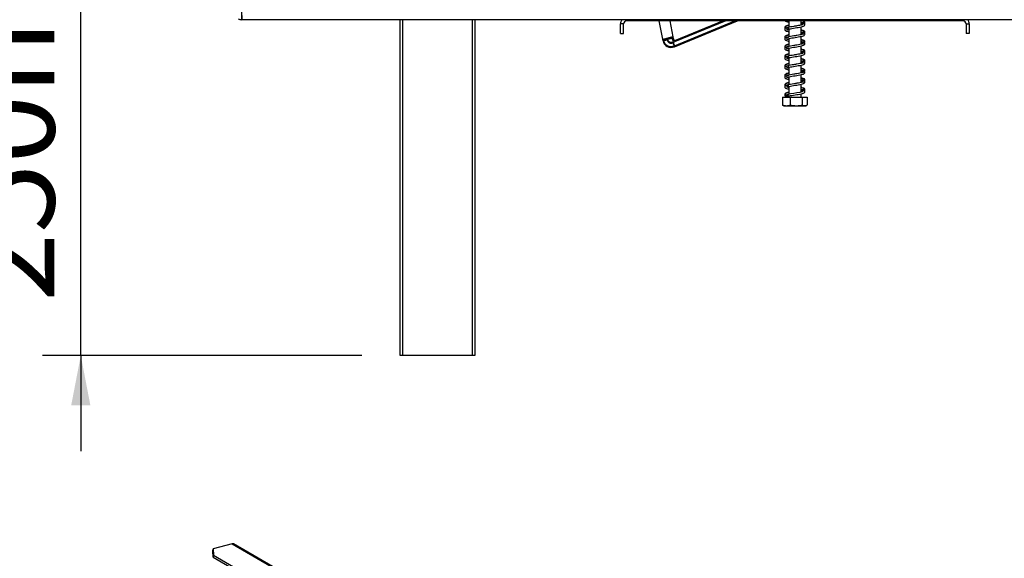
# Model space of a CAD drawing. Units: millimetres. Extents: x 125 to 5072, y 68 to 4070.
# Drawn here: x 3835 to 4350, y 1915 to 2196 of the extents above; entities that cross this region are included whole.
import ezdxf

# ---------------------------------------------------------------- set-up
doc = ezdxf.new("R2010")
doc.units = ezdxf.units.MM
doc.header["$LTSCALE"] = 20
doc.layers.add('FORMAT', color=7, linetype='Continuous')
doc.styles.add('SLDTEXTSTYLE1', font='TXT', dxfattribs={"width": 0.75})
doc.dimstyles.new('SLDDIMSTYLE1', dxfattribs={"dimtxt": 47.625, "dimasz": 26, "dimexe": 0, "dimexo": 0.0625, "dimgap": 11.90625, "dimtad": 1, "dimdec": 0, "dimlfac": 0.9, "dimrnd": 1e-09, "dimzin": 12, "dimdsep": 46, "dimtxsty": 'SLDTEXTSTYLE1', "dimsah": 1, "dimcen": 0.09, "dimadec": 0, "dimazin": 3, "dimtfac": 1, "dimtdec": 0, "dimtmove": 0, "dimatfit": 0, "dimfxl": 1, "dimfrac": 2, "dimtolj": 1, "dimtzin": 12, "dimarcsym": 0})

# ---------------------------------------------------------------- blocks, each defined once
blk = doc.blocks.new('_D_10')
at = {"layer": 'FORMAT', "transparency": 16777216}
for p, q in [((3867.14, 2298.66), (3867.14, 2348.66)), ((4042.89, 2298.66), (3847.14, 2298.66)), ((3867.14, 2020.88), (3867.14, 2298.66)), ((3709.32, 2235.57), (3709.32, 2250.05)), ((3709.32, 2250.05), (3793.99, 2250.05)), ((3793.99, 2250.05), (3793.99, 2235.57)), ((3718.67, 2188.77), (3784.64, 2149.19)), ((3709.32, 2086.87), (3709.32, 2072.39)), ((3793.99, 2072.39), (3793.99, 2086.87)), ((3709.32, 2072.39), (3793.99, 2072.39)), ((4014, 2020.88), (3847.14, 2020.88)), ((3867.14, 2020.88), (3867.14, 1970.88))]:
    blk.add_line(p, q, dxfattribs=at)
for points in [[(3867.14, 2298.66), (3872.14, 2324.66), (3862.14, 2324.66)], [(3867.14, 2020.88), (3862.14, 1994.88), (3872.14, 1994.88)]]:
    blk.add_solid(points, dxfattribs=at)
at = {"layer": 'FORMAT', "transparency": 16777216, "attachment_point": 1, "rotation": 90, "style": 'SLDTEXTSTYLE1'}
for s, insert, char_height in [('250mm', (3805.75, 2048.9), 47.625), ('"', (3725.52, 2215.9), 47.62), ('16', (3753.06, 2168.98), 31.75), ('13', (3710.73, 2122.06), 31.75), ('9', (3725.52, 2086.87), 47.62)]:
    blk.add_mtext(s, dxfattribs=dict(at, insert=insert, char_height=char_height))

msp = doc.modelspace()

# ---------------------------------------------------------------- linework, layer by layer
at = {"color": 7, "linetype": 'Continuous', "lineweight": 25}
for p, q in [((3951.22, 2198.55), (3951.22, 2196.33)), ((4514, 2196.33), (3951.22, 2196.33)), ((4034, 2020.88), (4034, 2196.33)), ((4072.89, 2196.33), (4072.89, 2020.88)), ((4149, 2189.1), (4149, 2194.1)), ((4150.66, 2194.1), (4149, 2194.1)), ((4150.66, 2189.1), (4150.66, 2194.1)), ((4327.89, 2195.77), (4152.33, 2195.77)), ((4171.29, 2185.32), (4169.29, 2195.77)), ((4177.17, 2182.71), (4208.83, 2195.77)), ((4177.17, 2182.15), (4210.18, 2195.77)), ((4202.76, 2195.77), (4177.31, 2185.24)), ((4204.1, 2195.77), (4177.31, 2184.69)), ((4236.89, 2195.77), (4236.89, 2192.32)), ((4236.89, 2191.43), (4236.89, 2187.32)), ((4243.33, 2193.5), (4243.33, 2195.77)), ((4243.33, 2188.5), (4243.33, 2192.61)), ((4329.55, 2194.1), (4331.22, 2194.1)), ((4329.55, 2194.1), (4329.55, 2189.1)), ((4331.22, 2194.1), (4331.22, 2189.1)), ((4149, 2189.1), (4150.66, 2189.1)), ((4171.29, 2185.88), (4172.1, 2186.04)), ((4175.44, 2186.59), (4175.44, 2186.59)), ((4176.66, 2184.9), (4175.92, 2186.75)), ((4177.31, 2185.24), (4176.45, 2187.41)), ((4177.31, 2184.69), (4176.45, 2186.85)), ((4236.89, 2186.43), (4236.89, 2182.32)), ((4243.33, 2183.5), (4243.33, 2187.61)), ((4331.22, 2189.1), (4329.55, 2189.1)), ((4171.29, 2185.32), (4173.47, 2185.74)), ((4176.32, 2184.76), (4176.8, 2184.96)), ((4176.32, 2184.76), (4177.17, 2182.71)), ((4176.32, 2184.2), (4177.17, 2182.15)), ((4176.94, 2184.62), (4177.31, 2184.69)), ((4177.31, 2185.24), (4177.31, 2185.24)), ((4236.89, 2181.43), (4236.89, 2177.32)), ((4243.33, 2178.5), (4243.33, 2182.61)), ((4236.89, 2176.43), (4236.89, 2172.32)), ((4243.33, 2173.5), (4243.33, 2177.61)), ((4236.89, 2171.43), (4236.89, 2167.32)), ((4243.33, 2168.5), (4243.33, 2172.61)), ((4236.89, 2166.43), (4236.89, 2162.32)), ((4243.33, 2163.5), (4243.33, 2167.61)), ((4236.89, 2161.43), (4236.89, 2157.32)), ((4243.33, 2158.5), (4243.33, 2162.61)), ((4233.7, 2155.77), (4233.7, 2151.66)), ((4233.7, 2155.77), (4233.75, 2155.77)), ((4233.75, 2155.77), (4233.75, 2151.66)), ((4233.75, 2155.77), (4237.65, 2155.77)), ((4236.89, 2156.43), (4236.89, 2155.77)), ((4237.65, 2155.77), (4237.65, 2151.66)), ((4237.65, 2155.77), (4244.01, 2155.77)), ((4243.33, 2158.76), (4243.91, 2158.99)), ((4243.33, 2155.77), (4243.33, 2157.61)), ((4244.11, 2159), (4243.87, 2159.04)), ((4244.01, 2155.77), (4244.01, 2151.66)), ((4244.01, 2155.77), (4246.47, 2155.77)), ((4246.47, 2155.77), (4246.52, 2155.77)), ((4246.47, 2155.77), (4246.47, 2151.66)), ((4246.52, 2155.77), (4246.52, 2151.66)), ((4233.7, 2151.66), (4233.8, 2151.61)), ((4234.64, 2151.33), (4245.58, 2151.33)), ((4246.52, 2151.66), (4246.42, 2151.61)), ((4035.11, 2020.88), (4034, 2020.88)), ((4071.77, 2020.88), (4035.11, 2020.88)), ((4072.89, 2020.88), (4071.77, 2020.88)), ((3936.12, 1918.85), (3936.33, 1919.84)), ((3936.26, 1915.56), (3936.12, 1918.85)), ((3946.19, 1922.48), (3936.33, 1919.84)), ((3936.33, 1919.84), (3936.46, 1916.55)), ((3946.19, 1922.48), (4244.75, 1750.13)), ((4245.45, 1750.07), (3946.9, 1922.42)), ((3936.46, 1916.55), (3936.26, 1915.56)), ((3936.26, 1915.56), (4226.96, 1747.74)), ((3936.46, 1916.55), (4227.16, 1748.74))]:
    msp.add_line(p, q, dxfattribs=at)
at = {"color": 8, "linetype": 'Continuous', "lineweight": 25}
for p, q in [((4035.11, 2196.33), (4035.11, 2020.88)), ((4071.77, 2020.88), (4071.77, 2196.33)), ((4152.33, 2195.77), (4152.33, 2196.33)), ((4327.89, 2195.77), (4327.89, 2196.33)), ((4174.85, 2195.77), (4176.45, 2187.41)), ((4176.45, 2186.85), (4176.35, 2187.38))]:
    msp.add_line(p, q, dxfattribs=at)
at = {"color": 7, "linetype": 'Continuous', "lineweight": 25, "flags": 128}
for points in [[(4244.45, 2158.76), (4244.4, 2158.78), (4243.84, 2158.61), (4242.75, 2158.37), (4241.23, 2158.09), (4239.56, 2157.82), (4237.92, 2157.53), (4236.46, 2157.23), (4235.37, 2156.86), (4234.89, 2156.42), (4234.89, 2156.42)], [(4245.58, 2151.33), (4245.65, 2151.33), (4245.69, 2151.33)]]:
    msp.add_lwpolyline(points, dxfattribs=at)
at = {"color": 7, "linetype": 'Continuous', "lineweight": 25}
for centre, radius, start, end in [((3951.22, 2200.77), 4.44, 245.1604, 270), ((4152.33, 2194.1), 3.33, 138.1897, 180), ((4327.89, 2194.1), 3.33, 0, 41.8103), ((4152.33, 2194.1), 1.67, 90, 180), ((4327.89, 2194.1), 1.67, 0, 90), ((4175.53, 2186.69), 4.31, 190.8357, 292.4249), ((4175.53, 2186.69), 2.09, 198.2907, 292.4249), ((4175.53, 2186.14), 4.31, 190.8357, 292.4249), ((4175.53, 2186.14), 2.09, 190.8357, 292.4249), ((4234.64, 2152.83), 1.5, 247.6106, 270), ((4245.58, 2152.83), 1.5, 282.9236, 291.5794), ((3946.47, 1921.62), 0.904, 61.8597, 107.9284)]:
    msp.add_arc(centre, radius, start, end, dxfattribs=at)
msp.add_open_spline([(3951.22, 2196.33), (3951.23, 2196.39), (3951.24, 2196.53), (3951.26, 2197.56), (3951.28, 2199.02), (3951.29, 2200.19), (3951.3, 2200.77)], degree=3, dxfattribs=at)
for points, knots in [([(4236.89, 2193.23), (4236.5, 2193.13), (4235.62, 2192.93), (4234.96, 2192.6), (4234.74, 2192.02), (4235.01, 2191.76), (4235.13, 2191.65)], [0, 0, 0, 0, 0.2540869, 0.5787536, 0.8092979, 1, 1, 1, 1]), ([(4244.45, 2193.76), (4244.44, 2193.77), (4244.41, 2193.8), (4243.87, 2193.6), (4242.79, 2193.37), (4241.25, 2193.09), (4239.54, 2192.82), (4237.86, 2192.53), (4236.37, 2192.23), (4235.33, 2191.9), (4234.81, 2191.49), (4234.83, 2190.93), (4235.32, 2190.53), (4235.98, 2190.31), (4236.66, 2190.16), (4236.89, 2190.11)], [0, 0, 0, 0, 0.03237, 0.109038, 0.193315, 0.281941, 0.370987, 0.460946, 0.553802, 0.651105, 0.734897, 0.797266, 0.862279, 0.955472, 1, 1, 1, 1]), ([(4236.89, 2193.42), (4236.69, 2193.37), (4236.02, 2193.23), (4235.33, 2192.99), (4234.79, 2192.57), (4234.87, 2192.3), (4234.9, 2192.2)], [0, 0, 0, 0, 0.152559, 0.519321, 0.839556, 1, 1, 1, 1]), ([(4235.1, 2195.77), (4235.16, 2195.71), (4235.39, 2195.47), (4235.98, 2195.32), (4236.67, 2195.16), (4236.89, 2195.11)], [0, 0, 0, 0, 0.17956, 0.734732, 1, 1, 1, 1]), ([(4236.89, 2191.9), (4236.74, 2191.94), (4236.38, 2192.02), (4235.89, 2192.16), (4235.73, 2192.18), (4235.68, 2192), (4235.84, 2192.07), (4236.27, 2192.2), (4236.58, 2192.29), (4236.85, 2192.34), (4236.89, 2192.35)], [0, 0, 0, 0, 0.089448, 0.209995, 0.413396, 0.580793, 0.758152, 0.863876, 0.983092, 1, 1, 1, 1]), ([(4236.89, 2190.99), (4236.75, 2191.02), (4236.42, 2191.1), (4235.96, 2191.24), (4235.85, 2191.23), (4235.79, 2191.23)], [0, 0, 0, 0, 0.2192929, 0.5210571, 1, 1, 1, 1]), ([(4235.82, 2191.19), (4235.82, 2191.18), (4235.8, 2191.13), (4236.49, 2191.36), (4237.76, 2191.62), (4239.41, 2191.91), (4241.13, 2192.18), (4242.79, 2192.47), (4244.13, 2192.78), (4244.99, 2193.06), (4245.4, 2193.54), (4245.4, 2193.85), (4245.23, 2194.14), (4244.9, 2194.39), (4244.34, 2194.57), (4243.79, 2194.53), (4243.45, 2194.5), (4243.33, 2194.49)], [0, 0, 0, 0, 0.050018, 0.133087, 0.229253, 0.322398, 0.411431, 0.504396, 0.6036, 0.692544, 0.761399, 0.811949, 0.846409, 0.886478, 0.929973, 0.974488, 1, 1, 1, 1]), ([(4235.9, 2191.28), (4235.93, 2191.26), (4236.16, 2191.16), (4236.55, 2191.09), (4236.89, 2191.02)], [0, 0, 0, 0, 0.128222, 1, 1, 1, 1]), ([(4245.32, 2194.36), (4245.35, 2194.52), (4245.41, 2194.81), (4244.79, 2195.32), (4244.01, 2195.61), (4243.36, 2195.74), (4243.33, 2195.74)], [0, 0, 0, 0, 0.291867, 0.555347, 0.981037, 1, 1, 1, 1]), ([(4243.33, 2194.91), (4243.48, 2194.89), (4243.94, 2194.84), (4244.43, 2194.8), (4244.49, 2194.76), (4244.52, 2194.74)], [0, 0, 0, 0, 0.1922897, 0.5692229, 1, 1, 1, 1]), ([(4243.33, 2193.76), (4243.54, 2193.84), (4243.98, 2194.01), (4244.27, 2194.18), (4244.42, 2194.27)], [0, 0, 0, 0, 0.47899, 1, 1, 1, 1]), ([(4245.22, 2190.2), (4245.12, 2190.3), (4244.92, 2190.49), (4244.18, 2190.73), (4243.57, 2190.87), (4243.33, 2190.92)], [0, 0, 0, 0, 0.409273, 0.772872, 1, 1, 1, 1]), ([(4243.91, 2194.14), (4244.07, 2194.04), (4244.41, 2193.83), (4244.51, 2193.6), (4244.51, 2193.59), (4244.5, 2193.59)], [0, 0, 0, 0, 0.38378, 0.832332, 1, 1, 1, 1]), ([(4245.22, 2195.2), (4245.11, 2195.3), (4244.9, 2195.49), (4244.37, 2195.68), (4243.99, 2195.77), (4243.98, 2195.77)], [0, 0, 0, 0, 0.5221555, 0.9860407, 1, 1, 1, 1]), ([(4244.64, 2194.5), (4244.68, 2194.53), (4244.83, 2194.67), (4244.79, 2194.91), (4244.67, 2194.88), (4244.61, 2194.87)], [0, 0, 0, 0, 0.125354, 0.5712901, 1, 1, 1, 1]), ([(4245.37, 2194.89), (4245.36, 2194.94), (4245.35, 2195.03), (4245.26, 2195.2), (4245.09, 2195.36), (4244.92, 2195.4), (4244.84, 2195.42)], [0, 0, 0, 0, 0.198749, 0.451736, 0.722868, 1, 1, 1, 1]), ([(4244.9, 2194.17), (4245, 2194.24), (4245.18, 2194.36), (4245.27, 2194.49), (4245.31, 2194.56)], [0, 0, 0, 0, 0.4964484, 1, 1, 1, 1]), ([(4245.37, 2194.87), (4245.37, 2194.9), (4245.37, 2194.97), (4245.31, 2195.09), (4245.18, 2195.18), (4245.05, 2195.21), (4244.97, 2195.21), (4244.93, 2195.21)], [0, 0, 0, 0, 0.21545, 0.451171, 0.713216, 0.854438, 1, 1, 1, 1]), ([(4245.16, 2194.37), (4245.16, 2194.37), (4245.21, 2194.39), (4245.27, 2194.46), (4245.3, 2194.53), (4245.31, 2194.56)], [0, 0, 0, 0, 0.068686, 0.555871, 1, 1, 1, 1]), ([(4176.45, 2187.41), (4175.98, 2187.29), (4175.05, 2187.04), (4173.66, 2186.67), (4172.48, 2186.35), (4171.64, 2186.09), (4171.31, 2185.94), (4171.3, 2185.89), (4171.29, 2185.88)], [0, 0, 0, 0, 0.186242, 0.372486, 0.558729, 0.744972, 0.931215, 1, 1, 1, 1]), ([(4176.45, 2186.85), (4175.98, 2186.73), (4175.04, 2186.48), (4173.67, 2186.12), (4172.68, 2185.85), (4172.32, 2185.73), (4172.21, 2185.7)], [0, 0, 0, 0, 0.29507, 0.590142, 0.885214, 1, 1, 1, 1]), ([(4175.43, 2186.59), (4175.37, 2186.56), (4175.08, 2186.47), (4174.57, 2186.29), (4174.03, 2186.08), (4173.69, 2185.95), (4173.63, 2185.89), (4173.62, 2185.88)], [0, 0, 0, 0, 0.078743, 0.364641, 0.650515, 0.936389, 1, 1, 1, 1]), ([(4236.89, 2188.23), (4236.5, 2188.13), (4235.62, 2187.93), (4234.96, 2187.6), (4234.74, 2187.02), (4235.01, 2186.76), (4235.13, 2186.65)], [0, 0, 0, 0, 0.254087, 0.578754, 0.809298, 1, 1, 1, 1]), ([(4244.45, 2188.76), (4244.44, 2188.77), (4244.41, 2188.8), (4243.87, 2188.6), (4242.79, 2188.37), (4241.25, 2188.09), (4239.54, 2187.82), (4237.86, 2187.53), (4236.37, 2187.23), (4235.33, 2186.9), (4234.81, 2186.49), (4234.83, 2185.93), (4235.32, 2185.53), (4235.98, 2185.31), (4236.66, 2185.16), (4236.89, 2185.11)], [0, 0, 0, 0, 0.03237, 0.109038, 0.193315, 0.281941, 0.370987, 0.460946, 0.553802, 0.651105, 0.734897, 0.797266, 0.862279, 0.955472, 1, 1, 1, 1]), ([(4236.89, 2188.42), (4236.69, 2188.37), (4236.02, 2188.23), (4235.33, 2187.99), (4234.79, 2187.57), (4234.87, 2187.3), (4234.9, 2187.2)], [0, 0, 0, 0, 0.152559, 0.519321, 0.839556, 1, 1, 1, 1]), ([(4236.89, 2186.9), (4236.74, 2186.94), (4236.38, 2187.02), (4235.89, 2187.16), (4235.73, 2187.18), (4235.68, 2187), (4235.84, 2187.07), (4236.27, 2187.2), (4236.58, 2187.29), (4236.85, 2187.34), (4236.89, 2187.35)], [0, 0, 0, 0, 0.089448, 0.209995, 0.413396, 0.580793, 0.758152, 0.863876, 0.983092, 1, 1, 1, 1]), ([(4236.89, 2185.99), (4236.75, 2186.02), (4236.42, 2186.1), (4235.96, 2186.24), (4235.85, 2186.23), (4235.79, 2186.23)], [0, 0, 0, 0, 0.2192929, 0.5210571, 1, 1, 1, 1]), ([(4235.82, 2186.19), (4235.82, 2186.18), (4235.8, 2186.13), (4236.49, 2186.36), (4237.76, 2186.62), (4239.41, 2186.91), (4241.13, 2187.18), (4242.79, 2187.47), (4244.13, 2187.78), (4244.99, 2188.06), (4245.4, 2188.54), (4245.4, 2188.85), (4245.23, 2189.14), (4244.9, 2189.39), (4244.34, 2189.57), (4243.79, 2189.53), (4243.45, 2189.5), (4243.33, 2189.49)], [0, 0, 0, 0, 0.050018, 0.133087, 0.229253, 0.322398, 0.411431, 0.504396, 0.6036, 0.692544, 0.761399, 0.811949, 0.846409, 0.886478, 0.929973, 0.974488, 1, 1, 1, 1]), ([(4235.9, 2186.28), (4235.93, 2186.26), (4236.16, 2186.16), (4236.55, 2186.09), (4236.89, 2186.02)], [0, 0, 0, 0, 0.128222, 1, 1, 1, 1]), ([(4245.32, 2189.36), (4245.35, 2189.52), (4245.41, 2189.81), (4244.79, 2190.32), (4244.01, 2190.61), (4243.36, 2190.74), (4243.33, 2190.74)], [0, 0, 0, 0, 0.291867, 0.555347, 0.981037, 1, 1, 1, 1]), ([(4243.33, 2189.91), (4243.48, 2189.89), (4243.94, 2189.84), (4244.43, 2189.8), (4244.49, 2189.76), (4244.52, 2189.74)], [0, 0, 0, 0, 0.1922897, 0.5692229, 1, 1, 1, 1]), ([(4243.33, 2188.76), (4243.54, 2188.84), (4243.98, 2189.01), (4244.27, 2189.18), (4244.42, 2189.27)], [0, 0, 0, 0, 0.47899, 1, 1, 1, 1]), ([(4245.22, 2185.2), (4245.12, 2185.3), (4244.92, 2185.49), (4244.18, 2185.73), (4243.57, 2185.87), (4243.33, 2185.92)], [0, 0, 0, 0, 0.4092727, 0.7728724, 1, 1, 1, 1]), ([(4243.91, 2189.14), (4244.07, 2189.04), (4244.41, 2188.83), (4244.51, 2188.6), (4244.51, 2188.59), (4244.5, 2188.59)], [0, 0, 0, 0, 0.38378, 0.832332, 1, 1, 1, 1]), ([(4244.64, 2189.5), (4244.68, 2189.53), (4244.83, 2189.67), (4244.79, 2189.91), (4244.67, 2189.88), (4244.61, 2189.87)], [0, 0, 0, 0, 0.125354, 0.57129, 1, 1, 1, 1]), ([(4245.37, 2189.89), (4245.36, 2189.94), (4245.35, 2190.03), (4245.26, 2190.2), (4245.09, 2190.36), (4244.92, 2190.4), (4244.84, 2190.42)], [0, 0, 0, 0, 0.198749, 0.451736, 0.722868, 1, 1, 1, 1]), ([(4244.9, 2189.17), (4245, 2189.24), (4245.18, 2189.36), (4245.27, 2189.49), (4245.31, 2189.56)], [0, 0, 0, 0, 0.496448, 1, 1, 1, 1]), ([(4245.37, 2189.87), (4245.37, 2189.9), (4245.37, 2189.97), (4245.31, 2190.09), (4245.18, 2190.18), (4245.05, 2190.21), (4244.97, 2190.21), (4244.93, 2190.21)], [0, 0, 0, 0, 0.21545, 0.451171, 0.713216, 0.854438, 1, 1, 1, 1]), ([(4245.16, 2189.37), (4245.16, 2189.37), (4245.21, 2189.39), (4245.27, 2189.46), (4245.3, 2189.53), (4245.31, 2189.56)], [0, 0, 0, 0, 0.068686, 0.555871, 1, 1, 1, 1]), ([(4171.46, 2185.43), (4171.4, 2185.41), (4171.29, 2185.36), (4171.29, 2185.34), (4171.29, 2185.32)], [0, 0, 0, 0, 0.4943462, 1, 1, 1, 1]), ([(4236.89, 2183.23), (4236.5, 2183.13), (4235.62, 2182.93), (4234.96, 2182.6), (4234.74, 2182.02), (4235.01, 2181.76), (4235.13, 2181.65)], [0, 0, 0, 0, 0.254087, 0.578754, 0.809298, 1, 1, 1, 1]), ([(4244.45, 2183.76), (4244.44, 2183.77), (4244.41, 2183.8), (4243.87, 2183.6), (4242.79, 2183.37), (4241.25, 2183.09), (4239.54, 2182.82), (4237.86, 2182.53), (4236.37, 2182.23), (4235.33, 2181.9), (4234.81, 2181.49), (4234.83, 2180.93), (4235.32, 2180.53), (4235.98, 2180.31), (4236.66, 2180.16), (4236.89, 2180.11)], [0, 0, 0, 0, 0.03237, 0.109038, 0.193315, 0.281941, 0.370987, 0.460946, 0.553802, 0.651105, 0.734897, 0.797266, 0.862279, 0.955472, 1, 1, 1, 1]), ([(4236.89, 2183.42), (4236.69, 2183.37), (4236.02, 2183.23), (4235.33, 2182.99), (4234.79, 2182.57), (4234.87, 2182.3), (4234.9, 2182.2)], [0, 0, 0, 0, 0.152559, 0.519321, 0.839556, 1, 1, 1, 1]), ([(4236.89, 2181.9), (4236.74, 2181.94), (4236.38, 2182.02), (4235.89, 2182.16), (4235.73, 2182.18), (4235.68, 2182), (4235.84, 2182.07), (4236.27, 2182.2), (4236.58, 2182.29), (4236.85, 2182.34), (4236.89, 2182.35)], [0, 0, 0, 0, 0.089448, 0.209995, 0.413396, 0.580793, 0.758152, 0.863876, 0.983092, 1, 1, 1, 1]), ([(4236.89, 2180.99), (4236.75, 2181.02), (4236.42, 2181.1), (4235.96, 2181.24), (4235.85, 2181.23), (4235.79, 2181.23)], [0, 0, 0, 0, 0.219293, 0.521057, 1, 1, 1, 1]), ([(4235.82, 2181.19), (4235.82, 2181.18), (4235.8, 2181.13), (4236.49, 2181.36), (4237.76, 2181.62), (4239.41, 2181.91), (4241.13, 2182.18), (4242.79, 2182.47), (4244.13, 2182.78), (4244.99, 2183.06), (4245.4, 2183.54), (4245.4, 2183.85), (4245.23, 2184.14), (4244.9, 2184.39), (4244.34, 2184.57), (4243.79, 2184.53), (4243.45, 2184.5), (4243.33, 2184.49)], [0, 0, 0, 0, 0.050018, 0.133087, 0.229253, 0.322398, 0.411431, 0.504396, 0.6036, 0.692544, 0.761399, 0.811949, 0.846409, 0.886478, 0.929973, 0.974488, 1, 1, 1, 1]), ([(4235.9, 2181.28), (4235.93, 2181.26), (4236.16, 2181.16), (4236.55, 2181.09), (4236.89, 2181.02)], [0, 0, 0, 0, 0.128222, 1, 1, 1, 1]), ([(4245.32, 2184.36), (4245.35, 2184.52), (4245.41, 2184.81), (4244.79, 2185.32), (4244.01, 2185.61), (4243.36, 2185.74), (4243.33, 2185.74)], [0, 0, 0, 0, 0.291867, 0.555347, 0.981037, 1, 1, 1, 1]), ([(4243.33, 2184.91), (4243.48, 2184.89), (4243.94, 2184.84), (4244.43, 2184.8), (4244.49, 2184.76), (4244.52, 2184.74)], [0, 0, 0, 0, 0.19229, 0.569223, 1, 1, 1, 1]), ([(4243.33, 2183.76), (4243.54, 2183.84), (4243.98, 2184.01), (4244.27, 2184.18), (4244.42, 2184.27)], [0, 0, 0, 0, 0.47899, 1, 1, 1, 1]), ([(4245.22, 2180.2), (4245.12, 2180.3), (4244.92, 2180.49), (4244.18, 2180.73), (4243.57, 2180.87), (4243.33, 2180.92)], [0, 0, 0, 0, 0.409273, 0.772872, 1, 1, 1, 1]), ([(4245.32, 2179.36), (4245.35, 2179.52), (4245.41, 2179.81), (4244.79, 2180.32), (4244.01, 2180.61), (4243.36, 2180.74), (4243.33, 2180.74)], [0, 0, 0, 0, 0.291867, 0.555347, 0.981037, 1, 1, 1, 1]), ([(4243.91, 2184.14), (4244.07, 2184.04), (4244.41, 2183.83), (4244.51, 2183.6), (4244.51, 2183.59), (4244.5, 2183.59)], [0, 0, 0, 0, 0.38378, 0.832332, 1, 1, 1, 1]), ([(4244.64, 2184.5), (4244.68, 2184.53), (4244.83, 2184.67), (4244.79, 2184.91), (4244.67, 2184.88), (4244.61, 2184.87)], [0, 0, 0, 0, 0.125354, 0.57129, 1, 1, 1, 1]), ([(4245.37, 2184.89), (4245.36, 2184.94), (4245.35, 2185.03), (4245.26, 2185.2), (4245.09, 2185.36), (4244.92, 2185.4), (4244.84, 2185.42)], [0, 0, 0, 0, 0.198749, 0.451736, 0.722868, 1, 1, 1, 1]), ([(4244.9, 2184.17), (4245, 2184.24), (4245.18, 2184.36), (4245.27, 2184.49), (4245.31, 2184.56)], [0, 0, 0, 0, 0.496448, 1, 1, 1, 1]), ([(4245.37, 2184.87), (4245.37, 2184.9), (4245.37, 2184.97), (4245.31, 2185.09), (4245.18, 2185.18), (4245.05, 2185.21), (4244.97, 2185.21), (4244.93, 2185.21)], [0, 0, 0, 0, 0.21545, 0.451171, 0.713216, 0.854438, 1, 1, 1, 1]), ([(4245.16, 2184.37), (4245.16, 2184.37), (4245.21, 2184.39), (4245.27, 2184.46), (4245.3, 2184.53), (4245.31, 2184.56)], [0, 0, 0, 0, 0.068686, 0.555871, 1, 1, 1, 1]), ([(4236.89, 2178.23), (4236.5, 2178.13), (4235.62, 2177.93), (4234.96, 2177.6), (4234.74, 2177.02), (4235.01, 2176.76), (4235.13, 2176.65)], [0, 0, 0, 0, 0.254087, 0.578754, 0.809298, 1, 1, 1, 1]), ([(4244.45, 2178.76), (4244.44, 2178.77), (4244.41, 2178.8), (4243.87, 2178.6), (4242.79, 2178.37), (4241.25, 2178.09), (4239.54, 2177.82), (4237.86, 2177.53), (4236.37, 2177.23), (4235.33, 2176.9), (4234.81, 2176.49), (4234.83, 2175.93), (4235.32, 2175.53), (4235.98, 2175.31), (4236.66, 2175.16), (4236.89, 2175.11)], [0, 0, 0, 0, 0.03237, 0.109038, 0.193315, 0.281941, 0.370987, 0.460946, 0.553802, 0.651105, 0.734897, 0.797266, 0.862279, 0.955472, 1, 1, 1, 1]), ([(4236.89, 2178.42), (4236.69, 2178.37), (4236.02, 2178.23), (4235.33, 2177.99), (4234.79, 2177.57), (4234.87, 2177.3), (4234.9, 2177.2)], [0, 0, 0, 0, 0.152559, 0.519321, 0.839556, 1, 1, 1, 1]), ([(4236.89, 2176.9), (4236.74, 2176.94), (4236.38, 2177.02), (4235.89, 2177.16), (4235.73, 2177.18), (4235.68, 2177), (4235.84, 2177.07), (4236.27, 2177.2), (4236.58, 2177.29), (4236.85, 2177.34), (4236.89, 2177.35)], [0, 0, 0, 0, 0.0894479, 0.2099947, 0.4133957, 0.5807931, 0.7581515, 0.8638765, 0.9830921, 1, 1, 1, 1]), ([(4236.89, 2175.99), (4236.75, 2176.02), (4236.42, 2176.1), (4235.96, 2176.24), (4235.85, 2176.23), (4235.79, 2176.23)], [0, 0, 0, 0, 0.219293, 0.521057, 1, 1, 1, 1]), ([(4235.82, 2176.19), (4235.82, 2176.18), (4235.8, 2176.13), (4236.49, 2176.36), (4237.76, 2176.62), (4239.41, 2176.91), (4241.13, 2177.18), (4242.79, 2177.47), (4244.13, 2177.78), (4244.99, 2178.06), (4245.4, 2178.54), (4245.4, 2178.85), (4245.23, 2179.14), (4244.9, 2179.39), (4244.34, 2179.57), (4243.79, 2179.53), (4243.45, 2179.5), (4243.33, 2179.49)], [0, 0, 0, 0, 0.050018, 0.133087, 0.229253, 0.322398, 0.411431, 0.504396, 0.6036, 0.692544, 0.761399, 0.811949, 0.846409, 0.886478, 0.929973, 0.974488, 1, 1, 1, 1]), ([(4235.9, 2176.28), (4235.93, 2176.26), (4236.16, 2176.16), (4236.55, 2176.09), (4236.89, 2176.02)], [0, 0, 0, 0, 0.1282221, 1, 1, 1, 1]), ([(4243.33, 2179.91), (4243.48, 2179.89), (4243.94, 2179.84), (4244.43, 2179.8), (4244.49, 2179.76), (4244.52, 2179.74)], [0, 0, 0, 0, 0.1922897, 0.5692229, 1, 1, 1, 1]), ([(4243.33, 2178.76), (4243.54, 2178.84), (4243.98, 2179.01), (4244.27, 2179.18), (4244.42, 2179.27)], [0, 0, 0, 0, 0.47899, 1, 1, 1, 1]), ([(4245.22, 2175.2), (4245.12, 2175.3), (4244.92, 2175.49), (4244.18, 2175.73), (4243.57, 2175.87), (4243.33, 2175.92)], [0, 0, 0, 0, 0.409273, 0.772872, 1, 1, 1, 1]), ([(4245.32, 2174.36), (4245.35, 2174.52), (4245.41, 2174.81), (4244.79, 2175.32), (4244.01, 2175.61), (4243.36, 2175.74), (4243.33, 2175.74)], [0, 0, 0, 0, 0.291867, 0.555347, 0.981037, 1, 1, 1, 1]), ([(4243.91, 2179.14), (4244.07, 2179.04), (4244.41, 2178.83), (4244.51, 2178.6), (4244.51, 2178.59), (4244.5, 2178.59)], [0, 0, 0, 0, 0.38378, 0.832332, 1, 1, 1, 1]), ([(4244.64, 2179.5), (4244.68, 2179.53), (4244.83, 2179.67), (4244.79, 2179.91), (4244.67, 2179.88), (4244.61, 2179.87)], [0, 0, 0, 0, 0.125354, 0.57129, 1, 1, 1, 1]), ([(4245.37, 2179.89), (4245.36, 2179.94), (4245.35, 2180.03), (4245.26, 2180.2), (4245.09, 2180.36), (4244.92, 2180.4), (4244.84, 2180.42)], [0, 0, 0, 0, 0.1987487, 0.4517355, 0.7228678, 1, 1, 1, 1]), ([(4244.9, 2179.17), (4245, 2179.24), (4245.18, 2179.36), (4245.27, 2179.49), (4245.31, 2179.56)], [0, 0, 0, 0, 0.496448, 1, 1, 1, 1]), ([(4245.37, 2179.87), (4245.37, 2179.9), (4245.37, 2179.97), (4245.31, 2180.09), (4245.18, 2180.18), (4245.05, 2180.21), (4244.97, 2180.21), (4244.93, 2180.21)], [0, 0, 0, 0, 0.2154504, 0.4511708, 0.7132161, 0.8544377, 1, 1, 1, 1]), ([(4245.16, 2179.37), (4245.16, 2179.37), (4245.21, 2179.39), (4245.27, 2179.46), (4245.3, 2179.53), (4245.31, 2179.56)], [0, 0, 0, 0, 0.068686, 0.555871, 1, 1, 1, 1]), ([(4236.89, 2173.23), (4236.5, 2173.13), (4235.62, 2172.93), (4234.96, 2172.6), (4234.74, 2172.02), (4235.01, 2171.76), (4235.13, 2171.65)], [0, 0, 0, 0, 0.254087, 0.578754, 0.809298, 1, 1, 1, 1]), ([(4244.45, 2173.76), (4244.44, 2173.77), (4244.41, 2173.8), (4243.87, 2173.6), (4242.79, 2173.37), (4241.25, 2173.09), (4239.54, 2172.82), (4237.86, 2172.53), (4236.37, 2172.23), (4235.33, 2171.9), (4234.81, 2171.49), (4234.83, 2170.93), (4235.32, 2170.53), (4235.98, 2170.31), (4236.66, 2170.16), (4236.89, 2170.11)], [0, 0, 0, 0, 0.03237, 0.109038, 0.193315, 0.281941, 0.370987, 0.460946, 0.553802, 0.651105, 0.734897, 0.797266, 0.862279, 0.955472, 1, 1, 1, 1]), ([(4236.89, 2173.42), (4236.69, 2173.37), (4236.02, 2173.23), (4235.33, 2172.99), (4234.79, 2172.57), (4234.87, 2172.3), (4234.9, 2172.2)], [0, 0, 0, 0, 0.1525585, 0.5193208, 0.8395561, 1, 1, 1, 1]), ([(4236.89, 2171.9), (4236.74, 2171.94), (4236.38, 2172.02), (4235.89, 2172.16), (4235.73, 2172.18), (4235.68, 2172), (4235.84, 2172.07), (4236.27, 2172.2), (4236.58, 2172.29), (4236.85, 2172.34), (4236.89, 2172.35)], [0, 0, 0, 0, 0.0894479, 0.2099947, 0.4133957, 0.5807931, 0.7581515, 0.8638765, 0.9830921, 1, 1, 1, 1]), ([(4236.89, 2170.99), (4236.75, 2171.02), (4236.42, 2171.1), (4235.96, 2171.24), (4235.85, 2171.23), (4235.79, 2171.23)], [0, 0, 0, 0, 0.219293, 0.521057, 1, 1, 1, 1]), ([(4235.82, 2171.19), (4235.82, 2171.18), (4235.8, 2171.13), (4236.49, 2171.36), (4237.76, 2171.62), (4239.41, 2171.91), (4241.13, 2172.18), (4242.79, 2172.47), (4244.13, 2172.78), (4244.99, 2173.06), (4245.4, 2173.54), (4245.4, 2173.85), (4245.23, 2174.14), (4244.9, 2174.39), (4244.34, 2174.57), (4243.79, 2174.53), (4243.45, 2174.5), (4243.33, 2174.49)], [0, 0, 0, 0, 0.050018, 0.133087, 0.229253, 0.322398, 0.411431, 0.504396, 0.6036, 0.692544, 0.761399, 0.811949, 0.846409, 0.886478, 0.929973, 0.974488, 1, 1, 1, 1]), ([(4235.9, 2171.28), (4235.93, 2171.26), (4236.16, 2171.16), (4236.55, 2171.09), (4236.89, 2171.02)], [0, 0, 0, 0, 0.128222, 1, 1, 1, 1]), ([(4243.33, 2174.91), (4243.48, 2174.89), (4243.94, 2174.84), (4244.43, 2174.8), (4244.49, 2174.76), (4244.52, 2174.74)], [0, 0, 0, 0, 0.19229, 0.569223, 1, 1, 1, 1]), ([(4243.33, 2173.76), (4243.54, 2173.84), (4243.98, 2174.01), (4244.27, 2174.18), (4244.42, 2174.27)], [0, 0, 0, 0, 0.47899, 1, 1, 1, 1]), ([(4245.22, 2170.2), (4245.12, 2170.3), (4244.92, 2170.49), (4244.18, 2170.73), (4243.57, 2170.87), (4243.33, 2170.92)], [0, 0, 0, 0, 0.409273, 0.772872, 1, 1, 1, 1]), ([(4245.32, 2169.36), (4245.35, 2169.52), (4245.41, 2169.81), (4244.79, 2170.32), (4244.01, 2170.61), (4243.36, 2170.74), (4243.33, 2170.74)], [0, 0, 0, 0, 0.2918665, 0.5553472, 0.9810375, 1, 1, 1, 1]), ([(4243.91, 2174.14), (4244.07, 2174.04), (4244.41, 2173.83), (4244.51, 2173.6), (4244.51, 2173.59), (4244.5, 2173.59)], [0, 0, 0, 0, 0.38378, 0.832332, 1, 1, 1, 1]), ([(4244.64, 2174.5), (4244.68, 2174.53), (4244.83, 2174.67), (4244.79, 2174.91), (4244.67, 2174.88), (4244.61, 2174.87)], [0, 0, 0, 0, 0.125354, 0.57129, 1, 1, 1, 1]), ([(4245.37, 2174.89), (4245.36, 2174.94), (4245.35, 2175.03), (4245.26, 2175.2), (4245.09, 2175.36), (4244.92, 2175.4), (4244.84, 2175.42)], [0, 0, 0, 0, 0.1987487, 0.4517355, 0.7228678, 1, 1, 1, 1]), ([(4245.37, 2169.89), (4245.36, 2169.94), (4245.35, 2170.03), (4245.26, 2170.2), (4245.09, 2170.36), (4244.92, 2170.4), (4244.84, 2170.42)], [0, 0, 0, 0, 0.198749, 0.451736, 0.722868, 1, 1, 1, 1]), ([(4244.9, 2174.17), (4245, 2174.24), (4245.18, 2174.36), (4245.27, 2174.49), (4245.31, 2174.56)], [0, 0, 0, 0, 0.496448, 1, 1, 1, 1]), ([(4245.37, 2174.87), (4245.37, 2174.9), (4245.37, 2174.97), (4245.31, 2175.09), (4245.18, 2175.18), (4245.05, 2175.21), (4244.97, 2175.21), (4244.93, 2175.21)], [0, 0, 0, 0, 0.21545, 0.451171, 0.713216, 0.854438, 1, 1, 1, 1]), ([(4245.16, 2174.37), (4245.16, 2174.37), (4245.21, 2174.39), (4245.27, 2174.46), (4245.3, 2174.53), (4245.31, 2174.56)], [0, 0, 0, 0, 0.068686, 0.555871, 1, 1, 1, 1]), ([(4236.89, 2168.23), (4236.5, 2168.13), (4235.62, 2167.93), (4234.96, 2167.6), (4234.74, 2167.02), (4235.01, 2166.76), (4235.13, 2166.65)], [0, 0, 0, 0, 0.254087, 0.578754, 0.809298, 1, 1, 1, 1]), ([(4244.45, 2168.76), (4244.44, 2168.77), (4244.41, 2168.8), (4243.87, 2168.6), (4242.79, 2168.37), (4241.25, 2168.09), (4239.54, 2167.82), (4237.86, 2167.53), (4236.37, 2167.23), (4235.33, 2166.9), (4234.81, 2166.49), (4234.83, 2165.93), (4235.32, 2165.53), (4235.98, 2165.31), (4236.66, 2165.16), (4236.89, 2165.11)], [0, 0, 0, 0, 0.03237, 0.109038, 0.193315, 0.281941, 0.370987, 0.460946, 0.553802, 0.651105, 0.734897, 0.797266, 0.862279, 0.955472, 1, 1, 1, 1]), ([(4236.89, 2168.42), (4236.69, 2168.37), (4236.02, 2168.23), (4235.33, 2167.99), (4234.79, 2167.57), (4234.87, 2167.3), (4234.9, 2167.2)], [0, 0, 0, 0, 0.152559, 0.519321, 0.839556, 1, 1, 1, 1]), ([(4236.89, 2166.9), (4236.74, 2166.94), (4236.38, 2167.02), (4235.89, 2167.16), (4235.73, 2167.18), (4235.68, 2167), (4235.84, 2167.07), (4236.27, 2167.2), (4236.58, 2167.29), (4236.85, 2167.34), (4236.89, 2167.35)], [0, 0, 0, 0, 0.089448, 0.209995, 0.413396, 0.580793, 0.758152, 0.863876, 0.983092, 1, 1, 1, 1]), ([(4236.89, 2165.99), (4236.75, 2166.02), (4236.42, 2166.1), (4235.96, 2166.24), (4235.85, 2166.23), (4235.79, 2166.23)], [0, 0, 0, 0, 0.219293, 0.521057, 1, 1, 1, 1]), ([(4235.82, 2166.19), (4235.82, 2166.18), (4235.8, 2166.13), (4236.49, 2166.36), (4237.76, 2166.62), (4239.41, 2166.91), (4241.13, 2167.18), (4242.79, 2167.47), (4244.13, 2167.78), (4244.99, 2168.06), (4245.4, 2168.54), (4245.4, 2168.85), (4245.23, 2169.14), (4244.9, 2169.39), (4244.34, 2169.57), (4243.79, 2169.53), (4243.45, 2169.5), (4243.33, 2169.49)], [0, 0, 0, 0, 0.050018, 0.133087, 0.229253, 0.322398, 0.411431, 0.504396, 0.6036, 0.692544, 0.761399, 0.811949, 0.846409, 0.886478, 0.929973, 0.974488, 1, 1, 1, 1]), ([(4235.9, 2166.28), (4235.93, 2166.26), (4236.16, 2166.16), (4236.55, 2166.09), (4236.89, 2166.02)], [0, 0, 0, 0, 0.128222, 1, 1, 1, 1]), ([(4243.33, 2169.91), (4243.48, 2169.89), (4243.94, 2169.84), (4244.43, 2169.8), (4244.49, 2169.76), (4244.52, 2169.74)], [0, 0, 0, 0, 0.19229, 0.569223, 1, 1, 1, 1]), ([(4243.33, 2168.76), (4243.54, 2168.84), (4243.98, 2169.01), (4244.27, 2169.18), (4244.42, 2169.27)], [0, 0, 0, 0, 0.47899, 1, 1, 1, 1]), ([(4245.22, 2165.2), (4245.12, 2165.3), (4244.92, 2165.49), (4244.18, 2165.73), (4243.57, 2165.87), (4243.33, 2165.92)], [0, 0, 0, 0, 0.409273, 0.772872, 1, 1, 1, 1]), ([(4245.32, 2164.36), (4245.35, 2164.52), (4245.41, 2164.81), (4244.79, 2165.32), (4244.01, 2165.61), (4243.36, 2165.74), (4243.33, 2165.74)], [0, 0, 0, 0, 0.291867, 0.555347, 0.981037, 1, 1, 1, 1]), ([(4243.91, 2169.14), (4244.07, 2169.04), (4244.41, 2168.83), (4244.51, 2168.6), (4244.51, 2168.59), (4244.5, 2168.59)], [0, 0, 0, 0, 0.38378, 0.832332, 1, 1, 1, 1]), ([(4244.64, 2169.5), (4244.68, 2169.53), (4244.83, 2169.67), (4244.79, 2169.91), (4244.67, 2169.88), (4244.61, 2169.87)], [0, 0, 0, 0, 0.125354, 0.57129, 1, 1, 1, 1]), ([(4245.37, 2164.89), (4245.36, 2164.94), (4245.35, 2165.03), (4245.26, 2165.2), (4245.09, 2165.36), (4244.92, 2165.4), (4244.84, 2165.42)], [0, 0, 0, 0, 0.198749, 0.451736, 0.722868, 1, 1, 1, 1]), ([(4244.9, 2169.17), (4245, 2169.24), (4245.18, 2169.36), (4245.27, 2169.49), (4245.31, 2169.56)], [0, 0, 0, 0, 0.496448, 1, 1, 1, 1]), ([(4245.37, 2169.87), (4245.37, 2169.9), (4245.37, 2169.97), (4245.31, 2170.09), (4245.18, 2170.18), (4245.05, 2170.21), (4244.97, 2170.21), (4244.93, 2170.21)], [0, 0, 0, 0, 0.21545, 0.451171, 0.713216, 0.854438, 1, 1, 1, 1]), ([(4245.37, 2164.87), (4245.37, 2164.9), (4245.37, 2164.97), (4245.31, 2165.09), (4245.18, 2165.18), (4245.05, 2165.21), (4244.97, 2165.21), (4244.93, 2165.21)], [0, 0, 0, 0, 0.21545, 0.451171, 0.713216, 0.854438, 1, 1, 1, 1]), ([(4245.16, 2169.37), (4245.16, 2169.37), (4245.21, 2169.39), (4245.27, 2169.46), (4245.3, 2169.53), (4245.31, 2169.56)], [0, 0, 0, 0, 0.068686, 0.555871, 1, 1, 1, 1]), ([(4236.89, 2163.23), (4236.5, 2163.13), (4235.62, 2162.93), (4234.96, 2162.6), (4234.74, 2162.02), (4235.01, 2161.76), (4235.13, 2161.65)], [0, 0, 0, 0, 0.254087, 0.578754, 0.809298, 1, 1, 1, 1]), ([(4244.45, 2163.76), (4244.44, 2163.77), (4244.41, 2163.8), (4243.87, 2163.6), (4242.79, 2163.37), (4241.25, 2163.09), (4239.54, 2162.82), (4237.86, 2162.53), (4236.37, 2162.23), (4235.33, 2161.9), (4234.81, 2161.49), (4234.83, 2160.93), (4235.32, 2160.53), (4235.98, 2160.31), (4236.66, 2160.16), (4236.89, 2160.11)], [0, 0, 0, 0, 0.03237, 0.109038, 0.193315, 0.281941, 0.370987, 0.460946, 0.553802, 0.651105, 0.734897, 0.797266, 0.862279, 0.955472, 1, 1, 1, 1]), ([(4236.89, 2163.42), (4236.69, 2163.37), (4236.02, 2163.23), (4235.33, 2162.99), (4234.79, 2162.57), (4234.87, 2162.3), (4234.9, 2162.2)], [0, 0, 0, 0, 0.152559, 0.519321, 0.839556, 1, 1, 1, 1]), ([(4236.89, 2161.9), (4236.74, 2161.94), (4236.38, 2162.02), (4235.89, 2162.16), (4235.73, 2162.18), (4235.68, 2162), (4235.84, 2162.07), (4236.27, 2162.2), (4236.58, 2162.29), (4236.85, 2162.34), (4236.89, 2162.35)], [0, 0, 0, 0, 0.0894479, 0.2099947, 0.4133957, 0.5807931, 0.7581515, 0.8638765, 0.9830921, 1, 1, 1, 1]), ([(4236.89, 2160.99), (4236.75, 2161.02), (4236.42, 2161.1), (4235.96, 2161.24), (4235.85, 2161.23), (4235.79, 2161.23)], [0, 0, 0, 0, 0.219293, 0.521057, 1, 1, 1, 1]), ([(4235.82, 2161.19), (4235.82, 2161.18), (4235.8, 2161.13), (4236.49, 2161.36), (4237.76, 2161.62), (4239.41, 2161.91), (4241.13, 2162.18), (4242.79, 2162.47), (4244.13, 2162.78), (4244.99, 2163.06), (4245.4, 2163.54), (4245.4, 2163.85), (4245.23, 2164.14), (4244.9, 2164.39), (4244.34, 2164.57), (4243.79, 2164.53), (4243.45, 2164.5), (4243.33, 2164.49)], [0, 0, 0, 0, 0.050018, 0.133087, 0.229253, 0.322398, 0.411431, 0.504396, 0.6036, 0.692544, 0.761399, 0.811949, 0.846409, 0.886478, 0.929973, 0.974488, 1, 1, 1, 1]), ([(4235.9, 2161.28), (4235.93, 2161.26), (4236.16, 2161.16), (4236.55, 2161.09), (4236.89, 2161.02)], [0, 0, 0, 0, 0.128222, 1, 1, 1, 1]), ([(4243.33, 2164.91), (4243.48, 2164.89), (4243.94, 2164.84), (4244.43, 2164.8), (4244.49, 2164.76), (4244.52, 2164.74)], [0, 0, 0, 0, 0.19229, 0.569223, 1, 1, 1, 1]), ([(4243.33, 2163.76), (4243.54, 2163.84), (4243.98, 2164.01), (4244.27, 2164.18), (4244.42, 2164.27)], [0, 0, 0, 0, 0.47899, 1, 1, 1, 1]), ([(4245.22, 2160.2), (4245.12, 2160.3), (4244.92, 2160.49), (4244.18, 2160.73), (4243.57, 2160.87), (4243.33, 2160.92)], [0, 0, 0, 0, 0.409273, 0.772872, 1, 1, 1, 1]), ([(4245.32, 2159.36), (4245.35, 2159.52), (4245.41, 2159.81), (4244.79, 2160.32), (4244.01, 2160.61), (4243.36, 2160.74), (4243.33, 2160.74)], [0, 0, 0, 0, 0.291867, 0.555347, 0.981037, 1, 1, 1, 1]), ([(4243.91, 2164.14), (4244.07, 2164.04), (4244.41, 2163.83), (4244.51, 2163.6), (4244.51, 2163.59), (4244.5, 2163.59)], [0, 0, 0, 0, 0.38378, 0.832332, 1, 1, 1, 1]), ([(4244.64, 2164.5), (4244.68, 2164.53), (4244.83, 2164.67), (4244.79, 2164.91), (4244.67, 2164.88), (4244.61, 2164.87)], [0, 0, 0, 0, 0.125354, 0.5712901, 1, 1, 1, 1]), ([(4245.37, 2159.89), (4245.36, 2159.94), (4245.35, 2160.03), (4245.26, 2160.2), (4245.09, 2160.36), (4244.92, 2160.4), (4244.84, 2160.42)], [0, 0, 0, 0, 0.1987487, 0.4517355, 0.7228678, 1, 1, 1, 1]), ([(4244.9, 2164.17), (4245, 2164.24), (4245.18, 2164.36), (4245.27, 2164.49), (4245.31, 2164.56)], [0, 0, 0, 0, 0.496448, 1, 1, 1, 1]), ([(4245.37, 2159.87), (4245.37, 2159.9), (4245.37, 2159.97), (4245.31, 2160.09), (4245.18, 2160.18), (4245.05, 2160.21), (4244.97, 2160.21), (4244.93, 2160.21)], [0, 0, 0, 0, 0.21545, 0.451171, 0.713216, 0.854438, 1, 1, 1, 1]), ([(4245.16, 2164.37), (4245.16, 2164.37), (4245.21, 2164.39), (4245.27, 2164.46), (4245.3, 2164.53), (4245.31, 2164.56)], [0, 0, 0, 0, 0.068686, 0.555871, 1, 1, 1, 1]), ([(4236.89, 2158.23), (4236.5, 2158.13), (4235.62, 2157.93), (4234.96, 2157.6), (4234.74, 2157.02), (4235.01, 2156.76), (4235.13, 2156.65)], [0, 0, 0, 0, 0.254087, 0.578754, 0.809298, 1, 1, 1, 1]), ([(4236.89, 2158.42), (4236.69, 2158.37), (4236.02, 2158.23), (4235.33, 2157.99), (4234.79, 2157.57), (4234.87, 2157.3), (4234.9, 2157.2)], [0, 0, 0, 0, 0.152559, 0.519321, 0.839556, 1, 1, 1, 1]), ([(4236.68, 2156.4), (4236.69, 2156.4), (4236.72, 2156.4), (4236.74, 2156.4), (4236.73, 2156.4), (4236.71, 2156.4), (4236.69, 2156.4), (4236.66, 2156.4), (4236.59, 2156.4), (4236.39, 2156.4), (4235.99, 2156.4), (4235.41, 2156.4), (4234.96, 2156.4), (4234.93, 2156.4), (4234.92, 2156.4)], [0, 0, 0, 0, 0.021699, 0.049386, 0.063333, 0.070169, 0.077039, 0.084871, 0.097483, 0.131039, 0.236194, 0.471599, 0.812292, 1, 1, 1, 1]), ([(4236.89, 2156.4), (4236.8, 2156.4), (4236.43, 2156.4), (4236.11, 2156.4), (4235.79, 2156.4), (4235.69, 2156.4), (4235.62, 2156.4), (4235.59, 2156.4), (4235.56, 2156.4), (4235.54, 2156.4), (4235.51, 2156.4), (4235.49, 2156.4), (4235.51, 2156.4), (4235.53, 2156.4)], [0, 0, 0, 0, 0.1505451, 0.6211982, 0.7146159, 0.7615157, 0.7851419, 0.7967207, 0.8083588, 0.8216254, 0.8429891, 0.8998312, 1, 1, 1, 1]), ([(4235.73, 2157.04), (4235.77, 2157.05), (4235.84, 2157.07), (4236.27, 2157.2), (4236.58, 2157.29), (4236.85, 2157.34), (4236.89, 2157.35)], [0, 0, 0, 0, 0.409512, 0.667646, 0.958718, 1, 1, 1, 1]), ([(4236.69, 2156.38), (4237.05, 2156.47), (4237.81, 2156.64), (4239.41, 2156.91), (4241.13, 2157.18), (4242.79, 2157.47), (4244.13, 2157.77), (4244.88, 2158.04), (4245.24, 2158.33), (4245.4, 2158.62), (4245.4, 2158.85), (4245.23, 2159.14), (4244.9, 2159.39), (4244.34, 2159.57), (4243.79, 2159.53), (4243.45, 2159.5), (4243.33, 2159.49)], [0, 0, 0, 0, 0.0976385, 0.2066577, 0.310864, 0.4196729, 0.535784, 0.6398864, 0.6823655, 0.7207357, 0.7798998, 0.8202332, 0.8671314, 0.9180387, 0.9701406, 1, 1, 1, 1]), ([(4243.33, 2159.91), (4243.48, 2159.89), (4243.94, 2159.84), (4244.43, 2159.8), (4244.49, 2159.76), (4244.52, 2159.74)], [0, 0, 0, 0, 0.19229, 0.569223, 1, 1, 1, 1]), ([(4243.91, 2159.14), (4244.07, 2159.04), (4244.41, 2158.83), (4244.51, 2158.6), (4244.51, 2158.59), (4244.5, 2158.59)], [0, 0, 0, 0, 0.3837797, 0.832332, 1, 1, 1, 1]), ([(4244.64, 2159.5), (4244.68, 2159.53), (4244.83, 2159.67), (4244.79, 2159.91), (4244.67, 2159.88), (4244.61, 2159.87)], [0, 0, 0, 0, 0.125354, 0.57129, 1, 1, 1, 1]), ([(4244.9, 2159.17), (4245, 2159.24), (4245.18, 2159.36), (4245.27, 2159.49), (4245.31, 2159.56)], [0, 0, 0, 0, 0.496448, 1, 1, 1, 1]), ([(4245.16, 2159.37), (4245.16, 2159.37), (4245.21, 2159.39), (4245.27, 2159.46), (4245.3, 2159.53), (4245.31, 2159.56)], [0, 0, 0, 0, 0.068686, 0.555871, 1, 1, 1, 1]), ([(4237.65, 2151.66), (4237.4, 2151.56), (4236.43, 2151.17), (4235.09, 2151.18), (4234.05, 2151.55), (4233.75, 2151.66)], [0, 0, 0, 0, 0.192814, 0.760965, 1, 1, 1, 1]), ([(4244.01, 2151.66), (4243.61, 2151.56), (4242.03, 2151.17), (4239.84, 2151.18), (4238.15, 2151.55), (4237.65, 2151.66)], [0, 0, 0, 0, 0.192814, 0.760965, 1, 1, 1, 1]), ([(4246.47, 2151.66), (4246.46, 2151.65), (4246.25, 2151.44), (4245.83, 2151.33), (4245.24, 2151.33), (4244.66, 2151.33), (4244.24, 2151.43), (4244.04, 2151.64), (4244.01, 2151.66)], [0, 0, 0, 0, 0.013048, 0.26543, 0.499864, 0.732266, 0.967436, 1, 1, 1, 1])]:
    msp.add_open_spline(points, degree=3, knots=knots, dxfattribs=at)

# ---------------------------------------------------------------- dimensions: what is measured, and where the dimension line sits
at = {"layer": 'FORMAT'}
dim = msp.add_linear_dim(base=(3867.14, 2298.66), p1=(4034, 2020.88), p2=(4062.89, 2298.66), angle=90, dimstyle='SLDDIMSTYLE1', dxfattribs=at)
dim.commit()
dim.dimension.update_dxf_attribs({"geometry": '_D_10', "text_midpoint": (3867.14, 2161.22), "dimtype": 160})

doc.saveas('drawing.dxf')
